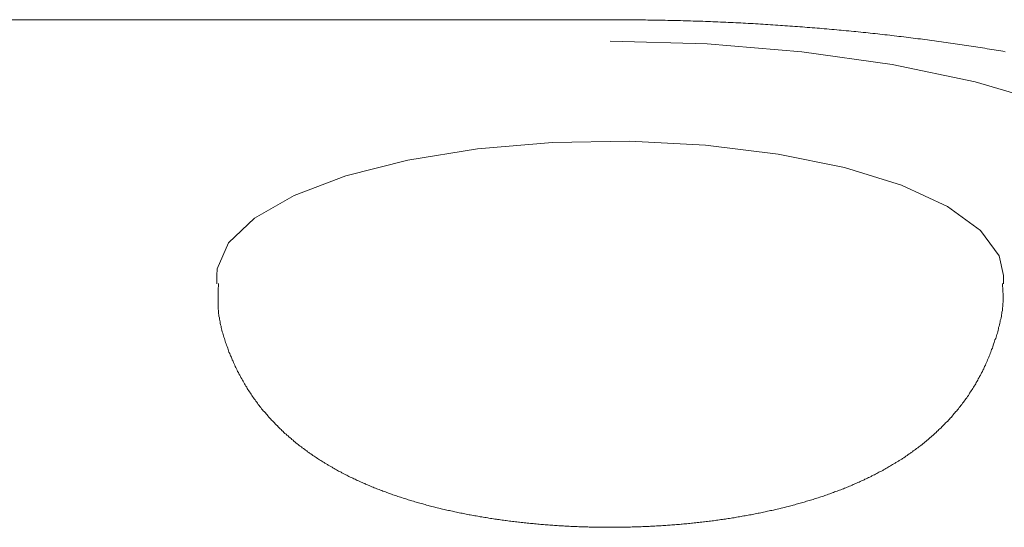
# Model space of a CAD drawing. Units: millimetres. Extents: x -5707 to 5708, y -4299 to 4087.
# Drawn here: x -2688 to -2664, y 398 to 410 of the extents above; entities that cross this region are included whole.
import ezdxf

# ---------------------------------------------------------------- set-up
doc = ezdxf.new("R2010")
doc.units = ezdxf.units.MM
doc.header["$LTSCALE"] = 7.5
doc.layers.add('Layer0014', color=7, linetype='Continuous')

# ---------------------------------------------------------------- blocks, each defined once
blk = doc.blocks.new('DC_GROUP_SP110(R)_SP100-ST_X00_13')
at = {"layer": 'Layer0014', "color": 7, "linetype": 'Continuous', "lineweight": 18}
for p, q in [((-2713.739, 409.976), (-2673.739, 409.976)), ((-2673.734, 409.977), (-2673.674, 409.976)), ((-2673.674, 409.976), (-2673.614, 409.976)), ((-2673.614, 409.976), (-2673.554, 409.975)), ((-2673.554, 409.975), (-2673.494, 409.975)), ((-2673.494, 409.975), (-2673.434, 409.975)), ((-2673.434, 409.975), (-2673.374, 409.974)), ((-2673.374, 409.974), (-2673.314, 409.974)), ((-2673.314, 409.974), (-2673.254, 409.973)), ((-2673.254, 409.973), (-2673.194, 409.973)), ((-2673.194, 409.973), (-2673.134, 409.972)), ((-2673.134, 409.972), (-2673.074, 409.972)), ((-2673.074, 409.972), (-2673.014, 409.971)), ((-2673.014, 409.971), (-2672.944, 409.97)), ((-2672.944, 409.97), (-2672.884, 409.97)), ((-2672.884, 409.97), (-2672.824, 409.969)), ((-2672.824, 409.969), (-2672.764, 409.968)), ((-2672.764, 409.968), (-2672.704, 409.967)), ((-2672.704, 409.967), (-2672.644, 409.966)), ((-2672.644, 409.966), (-2672.584, 409.965)), ((-2672.584, 409.965), (-2672.524, 409.964)), ((-2672.524, 409.964), (-2672.464, 409.963)), ((-2672.464, 409.963), (-2672.404, 409.962)), ((-2672.404, 409.962), (-2672.344, 409.961)), ((-2672.344, 409.961), (-2672.284, 409.96)), ((-2672.284, 409.96), (-2672.224, 409.958)), ((-2672.224, 409.958), (-2672.154, 409.957)), ((-2672.154, 409.957), (-2672.094, 409.956)), ((-2672.094, 409.956), (-2672.034, 409.954)), ((-2672.034, 409.954), (-2671.974, 409.952)), ((-2671.974, 409.952), (-2671.914, 409.951)), ((-2671.914, 409.951), (-2671.854, 409.949)), ((-2671.854, 409.949), (-2671.794, 409.947)), ((-2671.794, 409.947), (-2671.734, 409.945)), ((-2671.734, 409.945), (-2671.674, 409.943)), ((-2671.674, 409.943), (-2671.614, 409.941)), ((-2671.614, 409.941), (-2671.554, 409.939)), ((-2671.554, 409.939), (-2671.494, 409.937)), ((-2671.494, 409.937), (-2671.434, 409.935)), ((-2671.434, 409.935), (-2671.374, 409.932)), ((-2671.374, 409.932), (-2671.314, 409.93)), ((-2671.314, 409.93), (-2671.254, 409.928)), ((-2671.254, 409.928), (-2671.194, 409.925)), ((-2671.194, 409.925), (-2671.134, 409.923)), ((-2671.134, 409.923), (-2671.074, 409.92)), ((-2671.074, 409.92), (-2671.014, 409.917)), ((-2671.014, 409.917), (-2670.944, 409.915)), ((-2670.944, 409.915), (-2670.884, 409.912)), ((-2670.884, 409.912), (-2670.824, 409.909)), ((-2670.824, 409.909), (-2670.764, 409.906)), ((-2670.764, 409.906), (-2670.704, 409.903)), ((-2670.704, 409.903), (-2670.644, 409.9)), ((-2670.644, 409.9), (-2670.584, 409.897)), ((-2670.584, 409.897), (-2670.524, 409.894)), ((-2670.524, 409.894), (-2670.464, 409.891)), ((-2670.464, 409.891), (-2670.404, 409.887)), ((-2670.404, 409.887), (-2670.344, 409.884)), ((-2670.344, 409.884), (-2670.284, 409.881)), ((-2670.284, 409.881), (-2670.224, 409.877)), ((-2670.224, 409.877), (-2670.164, 409.874)), ((-2670.164, 409.874), (-2670.104, 409.87)), ((-2670.104, 409.87), (-2670.044, 409.867)), ((-2670.044, 409.867), (-2669.984, 409.863)), ((-2669.984, 409.863), (-2669.924, 409.859)), ((-2669.924, 409.859), (-2669.864, 409.855)), ((-2669.864, 409.855), (-2669.804, 409.852)), ((-2669.804, 409.852), (-2669.744, 409.848)), ((-2669.744, 409.848), (-2669.684, 409.844)), ((-2669.684, 409.844), (-2669.624, 409.84)), ((-2669.624, 409.84), (-2669.574, 409.836)), ((-2669.574, 409.836), (-2669.514, 409.831)), ((-2669.514, 409.831), (-2669.454, 409.827)), ((-2669.454, 409.827), (-2669.394, 409.823)), ((-2669.394, 409.823), (-2669.334, 409.819)), ((-2669.334, 409.819), (-2669.274, 409.814)), ((-2669.274, 409.814), (-2669.214, 409.81)), ((-2669.214, 409.81), (-2669.154, 409.806)), ((-2669.154, 409.806), (-2669.094, 409.801)), ((-2669.094, 409.801), (-2669.034, 409.797)), ((-2669.034, 409.797), (-2668.974, 409.792)), ((-2668.974, 409.792), (-2668.914, 409.787)), ((-2668.914, 409.787), (-2668.854, 409.782)), ((-2668.854, 409.782), (-2668.794, 409.778)), ((-2668.794, 409.778), (-2668.734, 409.773)), ((-2668.734, 409.773), (-2668.684, 409.768)), ((-2668.684, 409.768), (-2668.624, 409.763)), ((-2668.624, 409.763), (-2668.564, 409.758)), ((-2668.564, 409.758), (-2668.504, 409.753)), ((-2668.504, 409.753), (-2668.444, 409.748)), ((-2668.444, 409.748), (-2668.384, 409.743)), ((-2668.384, 409.743), (-2668.324, 409.737)), ((-2668.324, 409.737), (-2668.264, 409.732)), ((-2668.264, 409.732), (-2668.204, 409.727)), ((-2668.204, 409.727), (-2668.154, 409.721)), ((-2668.154, 409.721), (-2668.094, 409.716)), ((-2668.094, 409.716), (-2668.034, 409.71)), ((-2668.034, 409.71), (-2667.974, 409.705)), ((-2667.974, 409.705), (-2667.914, 409.699)), ((-2667.914, 409.699), (-2667.854, 409.693)), ((-2667.854, 409.693), (-2667.804, 409.688)), ((-2667.804, 409.688), (-2667.744, 409.682)), ((-2667.744, 409.682), (-2667.684, 409.676)), ((-2667.684, 409.676), (-2667.624, 409.67)), ((-2667.624, 409.67), (-2667.564, 409.664)), ((-2667.564, 409.664), (-2667.504, 409.658)), ((-2667.504, 409.658), (-2667.454, 409.652)), ((-2667.454, 409.652), (-2667.394, 409.646)), ((-2667.394, 409.646), (-2667.334, 409.64)), ((-2667.334, 409.64), (-2667.274, 409.633)), ((-2667.274, 409.633), (-2667.224, 409.627)), ((-2667.224, 409.627), (-2667.164, 409.621)), ((-2667.164, 409.621), (-2667.104, 409.614)), ((-2667.104, 409.614), (-2667.044, 409.608)), ((-2667.044, 409.608), (-2666.984, 409.601)), ((-2666.984, 409.601), (-2666.934, 409.595)), ((-2666.934, 409.595), (-2666.874, 409.588)), ((-2666.874, 409.588), (-2666.814, 409.581)), ((-2666.814, 409.581), (-2666.764, 409.574)), ((-2666.764, 409.574), (-2666.704, 409.568)), ((-2666.704, 409.568), (-2666.644, 409.561)), ((-2666.644, 409.561), (-2666.584, 409.554)), ((-2666.584, 409.554), (-2666.534, 409.547)), ((-2666.534, 409.547), (-2666.474, 409.54)), ((-2666.474, 409.54), (-2666.414, 409.533)), ((-2666.414, 409.533), (-2666.364, 409.525)), ((-2666.364, 409.525), (-2666.304, 409.518)), ((-2666.304, 409.518), (-2666.244, 409.511)), ((-2666.244, 409.511), (-2666.194, 409.504)), ((-2671.392, 409.391), (-2673.739, 409.454)), ((-2669.104, 409.203), (-2671.392, 409.391)), ((-2666.194, 409.504), (-2666.134, 409.496)), ((-2666.134, 409.496), (-2666.074, 409.489)), ((-2666.074, 409.489), (-2666.024, 409.481)), ((-2666.024, 409.481), (-2665.964, 409.474)), ((-2665.964, 409.474), (-2665.904, 409.466)), ((-2665.904, 409.466), (-2665.854, 409.459)), ((-2665.854, 409.459), (-2665.794, 409.451)), ((-2665.794, 409.451), (-2665.734, 409.443)), ((-2665.734, 409.443), (-2665.684, 409.435)), ((-2665.684, 409.435), (-2665.624, 409.427)), ((-2665.624, 409.427), (-2665.574, 409.419)), ((-2665.574, 409.419), (-2665.514, 409.411)), ((-2665.514, 409.411), (-2665.454, 409.403)), ((-2665.454, 409.403), (-2665.404, 409.395)), ((-2665.404, 409.395), (-2665.344, 409.387)), ((-2665.344, 409.387), (-2665.294, 409.379)), ((-2665.294, 409.379), (-2665.234, 409.371)), ((-2665.234, 409.371), (-2665.184, 409.362)), ((-2665.184, 409.362), (-2665.124, 409.354)), ((-2665.124, 409.354), (-2665.074, 409.346)), ((-2665.074, 409.346), (-2665.014, 409.337)), ((-2665.014, 409.337), (-2664.964, 409.329)), ((-2664.964, 409.329), (-2664.904, 409.32)), ((-2664.904, 409.32), (-2664.854, 409.311)), ((-2664.854, 409.311), (-2664.794, 409.303)), ((-2664.794, 409.303), (-2664.744, 409.294)), ((-2664.744, 409.294), (-2664.684, 409.285)), ((-2664.684, 409.285), (-2664.634, 409.276)), ((-2664.634, 409.276), (-2664.574, 409.268)), ((-2666.929, 408.895), (-2669.104, 409.203)), ((-2664.574, 409.268), (-2664.524, 409.259)), ((-2664.524, 409.259), (-2664.464, 409.25)), ((-2664.464, 409.25), (-2664.414, 409.241)), ((-2664.414, 409.241), (-2664.364, 409.232)), ((-2664.364, 409.232), (-2664.304, 409.222)), ((-2664.304, 409.222), (-2664.254, 409.213)), ((-2664.254, 409.213), (-2664.194, 409.204)), ((-2664.922, 408.475), (-2666.929, 408.895)), ((-2663.132, 407.952), (-2664.922, 408.475)), ((-2675.132, 407.008), (-2676.939, 406.853)), ((-2673.272, 407.039), (-2675.132, 407.008)), ((-2671.43, 406.946), (-2673.272, 407.039)), ((-2669.676, 406.731), (-2671.43, 406.946)), ((-2676.939, 406.853), (-2678.622, 406.581)), ((-2668.079, 406.404), (-2669.676, 406.731)), ((-2678.622, 406.581), (-2680.118, 406.202)), ((-2680.118, 406.202), (-2681.369, 405.73)), ((-2666.699, 405.976), (-2668.079, 406.404)), ((-2665.59, 405.464), (-2666.699, 405.976)), ((-2681.369, 405.73), (-2682.326, 405.184)), ((-2664.794, 404.888), (-2665.59, 405.464)), ((-2682.326, 405.184), (-2682.954, 404.584)), ((-2664.342, 404.271), (-2664.794, 404.888)), ((-2682.954, 404.584), (-2683.227, 403.954)), ((-2664.239, 403.794), (-2664.342, 404.271)), ((-2683.227, 403.954), (-2683.239, 403.794)), ((-2683.239, 403.794), (-2683.239, 403.595)), ((-2683.194, 403.604), (-2683.194, 403.569)), ((-2683.194, 403.569), (-2683.194, 403.535)), ((-2664.264, 403.568), (-2664.264, 403.602)), ((-2664.264, 403.533), (-2664.264, 403.568)), ((-2664.239, 403.595), (-2664.239, 403.794)), ((-2683.194, 403.535), (-2683.204, 403.5)), ((-2683.204, 403.5), (-2683.204, 403.465)), ((-2683.204, 403.465), (-2683.204, 403.431)), ((-2683.204, 403.431), (-2683.204, 403.396)), ((-2683.204, 403.396), (-2683.204, 403.362)), ((-2683.204, 403.362), (-2683.204, 403.327)), ((-2664.254, 403.499), (-2664.264, 403.533)), ((-2664.254, 403.464), (-2664.254, 403.499)), ((-2664.254, 403.43), (-2664.254, 403.464)), ((-2664.254, 403.395), (-2664.254, 403.43)), ((-2664.244, 403.361), (-2664.254, 403.395)), ((-2664.244, 403.327), (-2664.244, 403.361)), ((-2683.204, 403.327), (-2683.204, 403.292)), ((-2683.204, 403.292), (-2683.204, 403.258)), ((-2683.204, 403.258), (-2683.204, 403.223)), ((-2683.204, 403.223), (-2683.204, 403.189)), ((-2683.204, 403.189), (-2683.204, 403.154)), ((-2683.204, 403.154), (-2683.204, 403.12)), ((-2683.204, 403.12), (-2683.204, 403.085)), ((-2664.254, 403.12), (-2664.244, 403.154)), ((-2664.254, 403.086), (-2664.254, 403.12)), ((-2664.244, 403.292), (-2664.244, 403.327)), ((-2664.244, 403.258), (-2664.244, 403.292)), ((-2664.244, 403.223), (-2664.244, 403.258)), ((-2664.244, 403.189), (-2664.244, 403.223)), ((-2664.244, 403.154), (-2664.244, 403.189)), ((-2683.204, 403.085), (-2683.204, 403.051)), ((-2683.204, 403.051), (-2683.204, 403.017)), ((-2683.204, 403.017), (-2683.204, 402.982)), ((-2683.204, 402.982), (-2683.194, 402.948)), ((-2683.194, 402.948), (-2683.194, 402.914)), ((-2683.194, 402.914), (-2683.194, 402.88)), ((-2683.194, 402.88), (-2683.184, 402.846)), ((-2664.284, 402.846), (-2664.274, 402.88)), ((-2664.274, 402.914), (-2664.264, 402.949)), ((-2664.274, 402.88), (-2664.274, 402.914)), ((-2664.264, 403.017), (-2664.254, 403.051)), ((-2664.264, 402.983), (-2664.264, 403.017)), ((-2664.264, 402.949), (-2664.264, 402.983)), ((-2664.254, 403.051), (-2664.254, 403.086)), ((-2683.184, 402.846), (-2683.184, 402.811)), ((-2683.184, 402.811), (-2683.174, 402.777)), ((-2683.174, 402.777), (-2683.174, 402.743)), ((-2683.174, 402.743), (-2683.164, 402.709)), ((-2683.164, 402.709), (-2683.154, 402.676)), ((-2683.154, 402.676), (-2683.154, 402.642)), ((-2683.154, 402.642), (-2683.144, 402.608)), ((-2664.334, 402.608), (-2664.324, 402.642)), ((-2664.324, 402.642), (-2664.314, 402.676)), ((-2664.314, 402.71), (-2664.304, 402.744)), ((-2664.314, 402.676), (-2664.314, 402.71)), ((-2664.304, 402.744), (-2664.294, 402.778)), ((-2664.294, 402.778), (-2664.284, 402.812)), ((-2664.284, 402.812), (-2664.284, 402.846)), ((-2683.144, 402.608), (-2683.134, 402.574)), ((-2683.134, 402.574), (-2683.134, 402.541)), ((-2683.134, 402.541), (-2683.124, 402.507)), ((-2683.124, 402.507), (-2683.114, 402.474)), ((-2683.114, 402.474), (-2683.104, 402.44)), ((-2683.104, 402.44), (-2683.094, 402.407)), ((-2683.094, 402.407), (-2683.084, 402.373)), ((-2664.394, 402.373), (-2664.384, 402.407)), ((-2664.384, 402.407), (-2664.374, 402.44)), ((-2664.374, 402.44), (-2664.364, 402.474)), ((-2664.364, 402.474), (-2664.354, 402.507)), ((-2664.354, 402.541), (-2664.344, 402.574)), ((-2664.354, 402.507), (-2664.354, 402.541)), ((-2664.344, 402.574), (-2664.334, 402.608)), ((-2683.084, 402.373), (-2683.074, 402.34)), ((-2683.074, 402.34), (-2683.064, 402.307)), ((-2683.064, 402.307), (-2683.054, 402.274)), ((-2683.054, 402.274), (-2683.044, 402.241)), ((-2683.044, 402.241), (-2683.034, 402.208)), ((-2683.034, 402.208), (-2683.024, 402.175)), ((-2683.024, 402.175), (-2683.014, 402.143)), ((-2683.014, 402.143), (-2683.004, 402.11)), ((-2664.484, 402.11), (-2664.474, 402.142)), ((-2664.474, 402.142), (-2664.464, 402.175)), ((-2664.464, 402.175), (-2664.454, 402.208)), ((-2664.454, 402.208), (-2664.444, 402.241)), ((-2664.444, 402.241), (-2664.424, 402.274)), ((-2664.424, 402.274), (-2664.414, 402.307)), ((-2664.414, 402.307), (-2664.404, 402.34)), ((-2664.404, 402.34), (-2664.394, 402.373)), ((-2683.004, 402.11), (-2682.984, 402.078)), ((-2682.984, 402.078), (-2682.974, 402.045)), ((-2682.974, 402.045), (-2682.964, 402.013)), ((-2682.964, 402.013), (-2682.954, 401.981)), ((-2682.954, 401.981), (-2682.944, 401.948)), ((-2682.944, 401.948), (-2682.924, 401.916)), ((-2682.924, 401.916), (-2682.914, 401.884)), ((-2664.564, 401.884), (-2664.554, 401.916)), ((-2664.554, 401.916), (-2664.544, 401.948)), ((-2664.544, 401.948), (-2664.534, 401.98)), ((-2664.534, 401.98), (-2664.524, 402.012)), ((-2664.524, 402.012), (-2664.504, 402.045)), ((-2664.504, 402.045), (-2664.494, 402.077)), ((-2664.494, 402.077), (-2664.484, 402.11)), ((-2682.914, 401.884), (-2682.904, 401.853)), ((-2682.904, 401.853), (-2682.884, 401.821)), ((-2682.884, 401.821), (-2682.874, 401.789)), ((-2682.874, 401.789), (-2682.864, 401.758)), ((-2682.864, 401.758), (-2682.844, 401.727)), ((-2682.844, 401.727), (-2682.834, 401.695)), ((-2682.834, 401.695), (-2682.814, 401.664)), ((-2682.814, 401.664), (-2682.804, 401.633)), ((-2664.674, 401.633), (-2664.664, 401.664)), ((-2664.664, 401.664), (-2664.644, 401.695)), ((-2664.644, 401.695), (-2664.634, 401.726)), ((-2664.634, 401.726), (-2664.624, 401.757)), ((-2664.624, 401.757), (-2664.604, 401.789)), ((-2664.604, 401.789), (-2664.594, 401.821)), ((-2664.594, 401.821), (-2664.584, 401.852)), ((-2664.584, 401.852), (-2664.564, 401.884)), ((-2682.804, 401.633), (-2682.794, 401.602)), ((-2682.794, 401.602), (-2682.774, 401.571)), ((-2682.774, 401.571), (-2682.764, 401.541)), ((-2682.764, 401.541), (-2682.744, 401.51)), ((-2682.744, 401.51), (-2682.734, 401.48)), ((-2682.734, 401.48), (-2682.714, 401.45)), ((-2682.714, 401.45), (-2682.704, 401.419)), ((-2664.774, 401.419), (-2664.764, 401.449)), ((-2664.764, 401.449), (-2664.744, 401.479)), ((-2664.744, 401.479), (-2664.734, 401.51)), ((-2664.734, 401.51), (-2664.714, 401.54)), ((-2664.714, 401.54), (-2664.704, 401.571)), ((-2664.704, 401.571), (-2664.694, 401.602)), ((-2664.694, 401.602), (-2664.674, 401.633)), ((-2682.704, 401.419), (-2682.684, 401.389)), ((-2682.684, 401.389), (-2682.664, 401.359)), ((-2682.664, 401.359), (-2682.654, 401.33)), ((-2682.654, 401.33), (-2682.634, 401.3)), ((-2682.634, 401.3), (-2682.614, 401.27)), ((-2682.614, 401.27), (-2682.604, 401.241)), ((-2682.604, 401.241), (-2682.584, 401.212)), ((-2682.584, 401.212), (-2682.564, 401.183)), ((-2664.904, 401.182), (-2664.894, 401.211)), ((-2664.894, 401.211), (-2664.874, 401.241)), ((-2664.874, 401.241), (-2664.854, 401.27)), ((-2664.854, 401.27), (-2664.844, 401.3)), ((-2664.844, 401.3), (-2664.824, 401.329)), ((-2664.824, 401.329), (-2664.814, 401.359)), ((-2664.814, 401.359), (-2664.794, 401.389)), ((-2664.794, 401.389), (-2664.774, 401.419)), ((-2682.564, 401.183), (-2682.554, 401.154)), ((-2682.554, 401.154), (-2682.534, 401.125)), ((-2682.534, 401.125), (-2682.514, 401.096)), ((-2682.514, 401.096), (-2682.504, 401.068)), ((-2682.504, 401.068), (-2682.484, 401.039)), ((-2682.484, 401.039), (-2682.464, 401.011)), ((-2682.464, 401.011), (-2682.444, 400.983)), ((-2682.444, 400.983), (-2682.424, 400.955)), ((-2682.424, 400.955), (-2682.404, 400.927)), ((-2665.064, 400.927), (-2665.054, 400.955)), ((-2665.054, 400.955), (-2665.034, 400.983)), ((-2665.034, 400.983), (-2665.014, 401.011)), ((-2665.014, 401.011), (-2664.994, 401.039)), ((-2664.994, 401.039), (-2664.974, 401.067)), ((-2664.974, 401.067), (-2664.964, 401.096)), ((-2664.964, 401.096), (-2664.944, 401.125)), ((-2664.944, 401.125), (-2664.924, 401.153)), ((-2664.924, 401.153), (-2664.904, 401.182)), ((-2682.404, 400.927), (-2682.394, 400.9)), ((-2682.394, 400.9), (-2682.374, 400.872)), ((-2682.374, 400.872), (-2682.354, 400.845)), ((-2682.354, 400.845), (-2682.334, 400.817)), ((-2682.334, 400.817), (-2682.314, 400.79)), ((-2682.314, 400.79), (-2682.294, 400.763)), ((-2682.294, 400.763), (-2682.274, 400.737)), ((-2682.274, 400.737), (-2682.254, 400.71)), ((-2665.224, 400.71), (-2665.204, 400.736)), ((-2665.204, 400.736), (-2665.184, 400.763)), ((-2665.184, 400.763), (-2665.164, 400.79)), ((-2665.164, 400.79), (-2665.144, 400.817)), ((-2665.144, 400.817), (-2665.124, 400.844)), ((-2665.124, 400.844), (-2665.104, 400.872)), ((-2665.104, 400.872), (-2665.084, 400.899)), ((-2665.084, 400.899), (-2665.064, 400.927)), ((-2682.254, 400.71), (-2682.234, 400.684)), ((-2682.234, 400.684), (-2682.214, 400.657)), ((-2682.214, 400.657), (-2682.194, 400.631)), ((-2682.194, 400.631), (-2682.174, 400.605)), ((-2682.174, 400.605), (-2682.154, 400.579)), ((-2682.154, 400.579), (-2682.134, 400.554)), ((-2682.134, 400.554), (-2682.114, 400.528)), ((-2682.114, 400.528), (-2682.084, 400.503)), ((-2682.084, 400.503), (-2682.064, 400.478)), ((-2682.064, 400.478), (-2682.044, 400.453)), ((-2665.434, 400.452), (-2665.414, 400.477)), ((-2665.414, 400.477), (-2665.394, 400.502)), ((-2665.394, 400.502), (-2665.364, 400.528)), ((-2665.364, 400.528), (-2665.344, 400.553)), ((-2665.344, 400.553), (-2665.324, 400.579)), ((-2665.324, 400.579), (-2665.304, 400.605)), ((-2665.304, 400.605), (-2665.284, 400.631)), ((-2665.284, 400.631), (-2665.264, 400.657)), ((-2665.264, 400.657), (-2665.244, 400.683)), ((-2665.244, 400.683), (-2665.224, 400.71)), ((-2682.044, 400.453), (-2682.024, 400.428)), ((-2682.024, 400.428), (-2682.004, 400.403)), ((-2682.004, 400.403), (-2681.984, 400.378)), ((-2681.984, 400.378), (-2681.954, 400.354)), ((-2681.954, 400.354), (-2681.934, 400.33)), ((-2681.934, 400.33), (-2681.914, 400.305)), ((-2681.914, 400.305), (-2681.894, 400.282)), ((-2681.894, 400.282), (-2681.864, 400.258)), ((-2681.864, 400.258), (-2681.844, 400.234)), ((-2665.634, 400.234), (-2665.614, 400.257)), ((-2665.614, 400.257), (-2665.584, 400.281)), ((-2665.584, 400.281), (-2665.564, 400.305)), ((-2665.564, 400.305), (-2665.544, 400.329)), ((-2665.544, 400.329), (-2665.524, 400.353)), ((-2665.524, 400.353), (-2665.494, 400.378)), ((-2665.494, 400.378), (-2665.474, 400.402)), ((-2665.474, 400.402), (-2665.454, 400.427)), ((-2665.454, 400.427), (-2665.434, 400.452)), ((-2681.844, 400.234), (-2681.824, 400.211)), ((-2681.824, 400.211), (-2681.804, 400.187)), ((-2681.804, 400.187), (-2681.774, 400.164)), ((-2681.774, 400.164), (-2681.754, 400.141)), ((-2681.754, 400.141), (-2681.734, 400.118)), ((-2681.734, 400.118), (-2681.704, 400.096)), ((-2681.704, 400.096), (-2681.684, 400.073)), ((-2681.684, 400.073), (-2681.664, 400.051)), ((-2681.664, 400.051), (-2681.634, 400.028)), ((-2681.634, 400.028), (-2681.614, 400.006)), ((-2681.614, 400.006), (-2681.594, 399.984)), ((-2665.894, 399.984), (-2665.864, 400.006)), ((-2665.864, 400.006), (-2665.844, 400.028)), ((-2665.844, 400.028), (-2665.814, 400.05)), ((-2665.814, 400.05), (-2665.794, 400.073)), ((-2665.794, 400.073), (-2665.774, 400.095)), ((-2665.774, 400.095), (-2665.744, 400.118)), ((-2665.744, 400.118), (-2665.724, 400.141)), ((-2665.724, 400.141), (-2665.704, 400.164)), ((-2665.704, 400.164), (-2665.674, 400.187)), ((-2665.674, 400.187), (-2665.654, 400.21)), ((-2665.654, 400.21), (-2665.634, 400.234)), ((-2681.594, 399.984), (-2681.564, 399.963)), ((-2681.564, 399.963), (-2681.544, 399.941)), ((-2681.544, 399.941), (-2681.514, 399.92)), ((-2681.514, 399.92), (-2681.494, 399.898)), ((-2681.494, 399.898), (-2681.464, 399.877)), ((-2681.464, 399.877), (-2681.444, 399.856)), ((-2681.444, 399.856), (-2681.424, 399.835)), ((-2681.424, 399.835), (-2681.394, 399.815)), ((-2681.394, 399.815), (-2681.374, 399.794)), ((-2681.374, 399.794), (-2681.344, 399.774)), ((-2681.344, 399.774), (-2681.324, 399.754)), ((-2666.154, 399.753), (-2666.134, 399.773)), ((-2666.134, 399.773), (-2666.104, 399.794)), ((-2666.104, 399.794), (-2666.084, 399.814)), ((-2666.084, 399.814), (-2666.054, 399.835)), ((-2666.054, 399.835), (-2666.034, 399.856)), ((-2666.034, 399.856), (-2666.014, 399.877)), ((-2666.014, 399.877), (-2665.984, 399.898)), ((-2665.984, 399.898), (-2665.964, 399.919)), ((-2665.964, 399.919), (-2665.934, 399.941)), ((-2665.934, 399.941), (-2665.914, 399.962)), ((-2665.914, 399.962), (-2665.894, 399.984)), ((-2681.324, 399.754), (-2681.294, 399.734)), ((-2681.294, 399.734), (-2681.274, 399.714)), ((-2681.274, 399.714), (-2681.244, 399.694)), ((-2681.244, 399.694), (-2681.224, 399.674)), ((-2681.224, 399.674), (-2681.194, 399.655)), ((-2681.194, 399.655), (-2681.174, 399.635)), ((-2681.174, 399.635), (-2681.144, 399.616)), ((-2681.144, 399.616), (-2681.114, 399.597)), ((-2681.114, 399.597), (-2681.094, 399.578)), ((-2681.094, 399.578), (-2681.064, 399.559)), ((-2681.064, 399.559), (-2681.044, 399.541)), ((-2681.044, 399.541), (-2681.014, 399.522)), ((-2666.464, 399.522), (-2666.434, 399.54)), ((-2666.434, 399.54), (-2666.414, 399.559)), ((-2666.414, 399.559), (-2666.384, 399.578)), ((-2666.384, 399.578), (-2666.364, 399.597)), ((-2666.364, 399.597), (-2666.334, 399.616)), ((-2666.334, 399.616), (-2666.304, 399.635)), ((-2666.304, 399.635), (-2666.284, 399.654)), ((-2666.284, 399.654), (-2666.254, 399.674)), ((-2666.254, 399.674), (-2666.234, 399.693)), ((-2666.234, 399.693), (-2666.204, 399.713)), ((-2666.204, 399.713), (-2666.184, 399.733)), ((-2666.184, 399.733), (-2666.154, 399.753)), ((-2681.014, 399.522), (-2680.994, 399.504)), ((-2680.994, 399.504), (-2680.964, 399.486)), ((-2680.964, 399.486), (-2680.934, 399.468)), ((-2680.934, 399.468), (-2680.914, 399.45)), ((-2680.914, 399.45), (-2680.884, 399.432)), ((-2680.884, 399.432), (-2680.864, 399.414)), ((-2680.864, 399.414), (-2680.834, 399.397)), ((-2680.834, 399.397), (-2680.804, 399.379)), ((-2680.804, 399.379), (-2680.784, 399.362)), ((-2680.784, 399.362), (-2680.754, 399.345)), ((-2680.754, 399.345), (-2680.724, 399.328)), ((-2680.724, 399.328), (-2680.704, 399.311)), ((-2680.704, 399.311), (-2680.674, 399.294)), ((-2680.674, 399.294), (-2680.644, 399.278)), ((-2666.834, 399.277), (-2666.804, 399.294)), ((-2666.804, 399.294), (-2666.774, 399.311)), ((-2666.774, 399.311), (-2666.754, 399.327)), ((-2666.754, 399.327), (-2666.724, 399.344)), ((-2666.724, 399.344), (-2666.694, 399.362)), ((-2666.694, 399.362), (-2666.674, 399.379)), ((-2666.674, 399.379), (-2666.644, 399.396)), ((-2666.644, 399.396), (-2666.614, 399.414)), ((-2666.614, 399.414), (-2666.594, 399.431)), ((-2666.594, 399.431), (-2666.564, 399.449)), ((-2666.564, 399.449), (-2666.544, 399.467)), ((-2666.544, 399.467), (-2666.514, 399.485)), ((-2666.514, 399.485), (-2666.484, 399.503)), ((-2666.484, 399.503), (-2666.464, 399.522)), ((-2680.644, 399.278), (-2680.624, 399.261)), ((-2680.624, 399.261), (-2680.594, 399.245)), ((-2680.594, 399.245), (-2680.564, 399.229)), ((-2680.564, 399.229), (-2680.544, 399.213)), ((-2680.544, 399.213), (-2680.514, 399.197)), ((-2680.514, 399.197), (-2680.484, 399.181)), ((-2680.484, 399.181), (-2680.454, 399.165)), ((-2680.454, 399.165), (-2680.434, 399.149)), ((-2680.434, 399.149), (-2680.404, 399.134)), ((-2680.404, 399.134), (-2680.374, 399.118)), ((-2680.374, 399.118), (-2680.344, 399.103)), ((-2680.344, 399.103), (-2680.324, 399.088)), ((-2680.324, 399.088), (-2680.294, 399.073)), ((-2680.294, 399.073), (-2680.264, 399.058)), ((-2680.264, 399.058), (-2680.234, 399.043)), ((-2667.244, 399.043), (-2667.214, 399.058)), ((-2667.214, 399.058), (-2667.184, 399.073)), ((-2667.184, 399.073), (-2667.154, 399.088)), ((-2667.154, 399.088), (-2667.134, 399.103)), ((-2667.134, 399.103), (-2667.104, 399.118)), ((-2667.104, 399.118), (-2667.074, 399.133)), ((-2667.074, 399.133), (-2667.044, 399.149)), ((-2667.044, 399.149), (-2667.024, 399.164)), ((-2667.024, 399.164), (-2666.994, 399.18)), ((-2666.994, 399.18), (-2666.964, 399.196)), ((-2666.964, 399.196), (-2666.944, 399.212)), ((-2666.944, 399.212), (-2666.914, 399.228)), ((-2666.914, 399.228), (-2666.884, 399.244)), ((-2666.884, 399.244), (-2666.854, 399.261)), ((-2666.854, 399.261), (-2666.834, 399.277)), ((-2680.234, 399.043), (-2680.214, 399.029)), ((-2680.214, 399.029), (-2680.184, 399.014)), ((-2680.184, 399.014), (-2680.154, 399)), ((-2680.154, 399), (-2680.124, 398.985)), ((-2680.124, 398.985), (-2680.094, 398.971)), ((-2680.094, 398.971), (-2680.074, 398.957)), ((-2680.074, 398.957), (-2680.044, 398.943)), ((-2680.044, 398.943), (-2680.014, 398.929)), ((-2680.014, 398.929), (-2679.984, 398.915)), ((-2679.984, 398.915), (-2679.954, 398.901)), ((-2679.954, 398.901), (-2679.924, 398.888)), ((-2679.924, 398.888), (-2679.894, 398.874)), ((-2679.894, 398.874), (-2679.874, 398.861)), ((-2679.874, 398.861), (-2679.844, 398.847)), ((-2679.844, 398.847), (-2679.814, 398.834)), ((-2679.814, 398.834), (-2679.784, 398.821)), ((-2679.784, 398.821), (-2679.754, 398.808)), ((-2667.724, 398.807), (-2667.694, 398.82)), ((-2667.694, 398.82), (-2667.664, 398.834)), ((-2667.664, 398.834), (-2667.634, 398.847)), ((-2667.634, 398.847), (-2667.604, 398.86)), ((-2667.604, 398.86), (-2667.584, 398.874)), ((-2667.584, 398.874), (-2667.554, 398.887)), ((-2667.554, 398.887), (-2667.524, 398.901)), ((-2667.524, 398.901), (-2667.494, 398.914)), ((-2667.494, 398.914), (-2667.464, 398.928)), ((-2667.464, 398.928), (-2667.434, 398.942)), ((-2667.434, 398.942), (-2667.414, 398.956)), ((-2667.414, 398.956), (-2667.384, 398.97)), ((-2667.384, 398.97), (-2667.354, 398.985)), ((-2667.354, 398.985), (-2667.324, 398.999)), ((-2667.324, 398.999), (-2667.294, 399.014)), ((-2667.294, 399.014), (-2667.274, 399.028)), ((-2667.274, 399.028), (-2667.244, 399.043)), ((-2679.754, 398.808), (-2679.724, 398.795)), ((-2679.724, 398.795), (-2679.694, 398.782)), ((-2679.694, 398.782), (-2679.664, 398.769)), ((-2679.664, 398.769), (-2679.644, 398.757)), ((-2679.644, 398.757), (-2679.614, 398.744)), ((-2679.614, 398.744), (-2679.584, 398.732)), ((-2679.584, 398.732), (-2679.554, 398.72)), ((-2679.554, 398.72), (-2679.524, 398.707)), ((-2679.524, 398.707), (-2679.494, 398.695)), ((-2679.494, 398.695), (-2679.464, 398.683)), ((-2679.464, 398.683), (-2679.434, 398.671)), ((-2679.434, 398.671), (-2679.404, 398.659)), ((-2679.404, 398.659), (-2679.374, 398.647)), ((-2679.374, 398.647), (-2679.344, 398.636)), ((-2679.344, 398.636), (-2679.314, 398.624)), ((-2679.314, 398.624), (-2679.284, 398.613)), ((-2679.284, 398.613), (-2679.254, 398.601)), ((-2679.254, 398.601), (-2679.224, 398.59)), ((-2679.224, 398.59), (-2679.194, 398.579)), ((-2679.194, 398.579), (-2679.164, 398.567)), ((-2668.314, 398.567), (-2668.284, 398.578)), ((-2668.284, 398.578), (-2668.254, 398.589)), ((-2668.254, 398.589), (-2668.224, 398.6)), ((-2668.224, 398.6), (-2668.194, 398.612)), ((-2668.194, 398.612), (-2668.164, 398.623)), ((-2668.164, 398.623), (-2668.134, 398.635)), ((-2668.134, 398.635), (-2668.104, 398.647)), ((-2668.104, 398.647), (-2668.074, 398.659)), ((-2668.074, 398.659), (-2668.044, 398.67)), ((-2668.044, 398.67), (-2668.014, 398.682)), ((-2668.014, 398.682), (-2667.984, 398.695)), ((-2667.984, 398.695), (-2667.954, 398.707)), ((-2667.954, 398.707), (-2667.924, 398.719)), ((-2667.924, 398.719), (-2667.894, 398.731)), ((-2667.894, 398.731), (-2667.864, 398.744)), ((-2667.864, 398.744), (-2667.844, 398.756)), ((-2667.844, 398.756), (-2667.814, 398.769)), ((-2667.814, 398.769), (-2667.784, 398.782)), ((-2667.784, 398.782), (-2667.754, 398.795)), ((-2667.754, 398.795), (-2667.724, 398.807)), ((-2679.164, 398.567), (-2679.134, 398.556)), ((-2679.134, 398.556), (-2679.104, 398.545)), ((-2679.104, 398.545), (-2679.074, 398.534)), ((-2679.074, 398.534), (-2679.044, 398.523)), ((-2679.044, 398.523), (-2679.014, 398.513)), ((-2679.014, 398.513), (-2678.984, 398.502)), ((-2678.984, 398.502), (-2678.954, 398.491)), ((-2678.954, 398.491), (-2678.924, 398.481)), ((-2678.924, 398.481), (-2678.894, 398.471)), ((-2678.894, 398.471), (-2678.864, 398.46)), ((-2678.864, 398.46), (-2678.834, 398.45)), ((-2678.834, 398.45), (-2678.804, 398.44)), ((-2678.804, 398.44), (-2678.774, 398.43)), ((-2678.774, 398.43), (-2678.734, 398.42)), ((-2678.734, 398.42), (-2678.704, 398.41)), ((-2678.704, 398.41), (-2678.674, 398.4)), ((-2678.674, 398.4), (-2678.644, 398.39)), ((-2678.644, 398.39), (-2678.614, 398.38)), ((-2678.614, 398.38), (-2678.584, 398.371)), ((-2678.584, 398.371), (-2678.554, 398.361)), ((-2678.554, 398.361), (-2678.524, 398.352)), ((-2678.524, 398.352), (-2678.484, 398.342)), ((-2678.484, 398.342), (-2678.454, 398.333)), ((-2669.024, 398.332), (-2668.994, 398.342)), ((-2668.994, 398.342), (-2668.964, 398.351)), ((-2668.964, 398.351), (-2668.924, 398.361)), ((-2668.924, 398.361), (-2668.894, 398.37)), ((-2668.894, 398.37), (-2668.864, 398.38)), ((-2668.864, 398.38), (-2668.834, 398.389)), ((-2668.834, 398.389), (-2668.804, 398.399)), ((-2668.804, 398.399), (-2668.774, 398.409)), ((-2668.774, 398.409), (-2668.744, 398.419)), ((-2668.744, 398.419), (-2668.714, 398.429)), ((-2668.714, 398.429), (-2668.674, 398.439)), ((-2668.674, 398.439), (-2668.644, 398.449)), ((-2668.644, 398.449), (-2668.614, 398.46)), ((-2668.614, 398.46), (-2668.584, 398.47)), ((-2668.584, 398.47), (-2668.554, 398.48)), ((-2668.554, 398.48), (-2668.524, 398.491)), ((-2668.524, 398.491), (-2668.494, 398.501)), ((-2668.494, 398.501), (-2668.464, 398.512)), ((-2668.464, 398.512), (-2668.434, 398.523)), ((-2668.434, 398.523), (-2668.404, 398.534)), ((-2668.404, 398.534), (-2668.374, 398.545)), ((-2668.374, 398.545), (-2668.344, 398.556)), ((-2668.344, 398.556), (-2668.314, 398.567)), ((-2678.454, 398.333), (-2678.424, 398.324)), ((-2678.424, 398.324), (-2678.394, 398.314)), ((-2678.394, 398.314), (-2678.364, 398.305)), ((-2678.364, 398.305), (-2678.334, 398.296)), ((-2678.334, 398.296), (-2678.294, 398.287)), ((-2678.294, 398.287), (-2678.264, 398.278)), ((-2678.264, 398.278), (-2678.234, 398.27)), ((-2678.234, 398.27), (-2678.204, 398.261)), ((-2678.204, 398.261), (-2678.174, 398.252)), ((-2678.174, 398.252), (-2678.134, 398.244)), ((-2678.134, 398.244), (-2678.104, 398.235)), ((-2678.104, 398.235), (-2678.074, 398.227)), ((-2678.074, 398.227), (-2678.044, 398.218)), ((-2678.044, 398.218), (-2678.004, 398.21)), ((-2678.004, 398.21), (-2677.974, 398.202)), ((-2677.974, 398.202), (-2677.944, 398.193)), ((-2677.944, 398.193), (-2677.914, 398.185)), ((-2677.914, 398.185), (-2677.874, 398.177)), ((-2677.874, 398.177), (-2677.844, 398.169)), ((-2677.844, 398.169), (-2677.814, 398.162)), ((-2677.814, 398.162), (-2677.784, 398.154)), ((-2677.784, 398.154), (-2677.744, 398.146)), ((-2677.744, 398.146), (-2677.714, 398.138)), ((-2677.714, 398.138), (-2677.684, 398.131)), ((-2677.684, 398.131), (-2677.644, 398.123)), ((-2677.644, 398.123), (-2677.614, 398.116)), ((-2677.614, 398.116), (-2677.584, 398.108)), ((-2677.584, 398.108), (-2677.544, 398.101)), ((-2677.544, 398.101), (-2677.514, 398.094)), ((-2669.964, 398.094), (-2669.934, 398.101)), ((-2669.934, 398.101), (-2669.894, 398.108)), ((-2669.894, 398.108), (-2669.864, 398.116)), ((-2669.864, 398.116), (-2669.834, 398.123)), ((-2669.834, 398.123), (-2669.794, 398.13)), ((-2669.794, 398.13), (-2669.764, 398.138)), ((-2669.764, 398.138), (-2669.734, 398.146)), ((-2669.734, 398.146), (-2669.704, 398.153)), ((-2669.704, 398.153), (-2669.664, 398.161)), ((-2669.664, 398.161), (-2669.634, 398.169)), ((-2669.634, 398.169), (-2669.604, 398.177)), ((-2669.604, 398.177), (-2669.564, 398.185)), ((-2669.564, 398.185), (-2669.534, 398.193)), ((-2669.534, 398.193), (-2669.504, 398.201)), ((-2669.504, 398.201), (-2669.474, 398.21)), ((-2669.474, 398.21), (-2669.434, 398.218)), ((-2669.434, 398.218), (-2669.404, 398.226)), ((-2669.404, 398.226), (-2669.374, 398.235)), ((-2669.374, 398.235), (-2669.344, 398.243)), ((-2669.344, 398.243), (-2669.314, 398.252)), ((-2669.314, 398.252), (-2669.274, 398.26)), ((-2669.274, 398.26), (-2669.244, 398.269)), ((-2669.244, 398.269), (-2669.214, 398.278)), ((-2669.214, 398.278), (-2669.184, 398.287)), ((-2669.184, 398.287), (-2669.144, 398.296)), ((-2669.144, 398.296), (-2669.114, 398.305)), ((-2669.114, 398.305), (-2669.084, 398.314)), ((-2669.084, 398.314), (-2669.054, 398.323)), ((-2669.054, 398.323), (-2669.024, 398.332)), ((-2677.514, 398.094), (-2677.484, 398.087)), ((-2677.484, 398.087), (-2677.444, 398.08)), ((-2677.444, 398.08), (-2677.414, 398.073)), ((-2677.414, 398.073), (-2677.384, 398.066)), ((-2677.384, 398.066), (-2677.344, 398.059)), ((-2677.344, 398.059), (-2677.314, 398.052)), ((-2677.314, 398.052), (-2677.284, 398.045)), ((-2677.284, 398.045), (-2677.244, 398.039)), ((-2677.244, 398.039), (-2677.214, 398.032)), ((-2677.214, 398.032), (-2677.174, 398.025)), ((-2677.174, 398.025), (-2677.144, 398.019)), ((-2677.144, 398.019), (-2677.114, 398.013)), ((-2677.114, 398.013), (-2677.074, 398.006)), ((-2677.074, 398.006), (-2677.044, 398)), ((-2677.044, 398), (-2677.004, 397.994)), ((-2677.004, 397.994), (-2676.974, 397.988)), ((-2676.974, 397.988), (-2676.934, 397.982)), ((-2676.934, 397.982), (-2676.904, 397.976)), ((-2676.904, 397.976), (-2676.874, 397.97)), ((-2676.874, 397.97), (-2676.834, 397.964)), ((-2676.834, 397.964), (-2676.804, 397.958)), ((-2676.804, 397.958), (-2676.764, 397.952)), ((-2676.764, 397.952), (-2676.734, 397.947)), ((-2676.734, 397.947), (-2676.694, 397.941)), ((-2676.694, 397.941), (-2676.664, 397.935)), ((-2676.664, 397.935), (-2676.624, 397.93)), ((-2676.624, 397.93), (-2676.594, 397.925)), ((-2676.594, 397.925), (-2676.554, 397.919)), ((-2676.554, 397.919), (-2676.524, 397.914)), ((-2676.524, 397.914), (-2676.484, 397.909)), ((-2676.484, 397.909), (-2676.454, 397.904)), ((-2676.454, 397.904), (-2676.414, 397.899)), ((-2676.414, 397.899), (-2676.384, 397.894)), ((-2676.384, 397.894), (-2676.344, 397.889)), ((-2676.344, 397.889), (-2676.314, 397.884)), ((-2676.314, 397.884), (-2676.274, 397.879)), ((-2676.274, 397.879), (-2676.244, 397.875)), ((-2676.244, 397.875), (-2676.204, 397.87)), ((-2676.204, 397.87), (-2676.164, 397.865)), ((-2676.164, 397.865), (-2676.134, 397.861)), ((-2676.134, 397.861), (-2676.094, 397.856)), ((-2671.384, 397.856), (-2671.344, 397.861)), ((-2671.344, 397.861), (-2671.314, 397.865)), ((-2671.314, 397.865), (-2671.274, 397.87)), ((-2671.274, 397.87), (-2671.244, 397.874)), ((-2671.244, 397.874), (-2671.204, 397.879)), ((-2671.204, 397.879), (-2671.164, 397.884)), ((-2671.164, 397.884), (-2671.134, 397.889)), ((-2671.134, 397.889), (-2671.094, 397.894)), ((-2671.094, 397.894), (-2671.064, 397.899)), ((-2671.064, 397.899), (-2671.024, 397.904)), ((-2671.024, 397.904), (-2670.994, 397.909)), ((-2670.994, 397.909), (-2670.954, 397.914)), ((-2670.954, 397.914), (-2670.924, 397.919)), ((-2670.924, 397.919), (-2670.884, 397.924)), ((-2670.884, 397.924), (-2670.854, 397.93)), ((-2670.854, 397.93), (-2670.814, 397.935)), ((-2670.814, 397.935), (-2670.784, 397.941)), ((-2670.784, 397.941), (-2670.744, 397.946)), ((-2670.744, 397.946), (-2670.714, 397.952)), ((-2670.714, 397.952), (-2670.684, 397.958)), ((-2670.684, 397.958), (-2670.644, 397.964)), ((-2670.644, 397.964), (-2670.614, 397.969)), ((-2670.614, 397.969), (-2670.574, 397.975)), ((-2670.574, 397.975), (-2670.544, 397.981)), ((-2670.544, 397.981), (-2670.504, 397.987)), ((-2670.504, 397.987), (-2670.474, 397.993)), ((-2670.474, 397.993), (-2670.434, 398)), ((-2670.434, 398), (-2670.404, 398.006)), ((-2670.404, 398.006), (-2670.374, 398.012)), ((-2670.374, 398.012), (-2670.334, 398.019)), ((-2670.334, 398.019), (-2670.304, 398.025)), ((-2670.304, 398.025), (-2670.264, 398.032)), ((-2670.264, 398.032), (-2670.234, 398.038)), ((-2670.234, 398.038), (-2670.204, 398.045)), ((-2670.204, 398.045), (-2670.164, 398.052)), ((-2670.164, 398.052), (-2670.134, 398.059)), ((-2670.134, 398.059), (-2670.094, 398.065)), ((-2670.094, 398.065), (-2670.064, 398.072)), ((-2670.064, 398.072), (-2670.034, 398.079)), ((-2670.034, 398.079), (-2669.994, 398.086)), ((-2669.994, 398.086), (-2669.964, 398.094)), ((-2676.094, 397.856), (-2676.064, 397.852)), ((-2676.064, 397.852), (-2676.024, 397.848)), ((-2676.024, 397.848), (-2675.994, 397.844)), ((-2675.994, 397.844), (-2675.954, 397.839)), ((-2675.954, 397.839), (-2675.924, 397.835)), ((-2675.924, 397.835), (-2675.884, 397.831)), ((-2675.884, 397.831), (-2675.844, 397.827)), ((-2675.844, 397.827), (-2675.814, 397.823)), ((-2675.814, 397.823), (-2675.774, 397.82)), ((-2675.774, 397.82), (-2675.744, 397.816)), ((-2675.744, 397.816), (-2675.704, 397.812)), ((-2675.704, 397.812), (-2675.664, 397.809)), ((-2675.664, 397.809), (-2675.634, 397.805)), ((-2675.634, 397.805), (-2675.594, 397.802)), ((-2675.594, 397.802), (-2675.564, 397.798)), ((-2675.564, 397.798), (-2675.524, 397.795)), ((-2675.524, 397.795), (-2675.484, 397.792)), ((-2675.484, 397.792), (-2675.454, 397.788)), ((-2675.454, 397.788), (-2675.414, 397.785)), ((-2675.414, 397.785), (-2675.374, 397.782)), ((-2675.374, 397.782), (-2675.344, 397.779)), ((-2675.344, 397.779), (-2675.304, 397.776)), ((-2675.304, 397.776), (-2675.264, 397.773)), ((-2675.264, 397.773), (-2675.234, 397.771)), ((-2675.234, 397.771), (-2675.194, 397.768)), ((-2675.194, 397.768), (-2675.164, 397.765)), ((-2675.164, 397.765), (-2675.124, 397.763)), ((-2675.124, 397.763), (-2675.084, 397.76)), ((-2675.084, 397.76), (-2675.054, 397.758)), ((-2675.054, 397.758), (-2675.014, 397.755)), ((-2675.014, 397.755), (-2674.974, 397.753)), ((-2674.974, 397.753), (-2674.944, 397.751)), ((-2674.944, 397.751), (-2674.904, 397.748)), ((-2674.904, 397.748), (-2674.864, 397.746)), ((-2674.864, 397.746), (-2674.834, 397.744)), ((-2674.834, 397.744), (-2674.794, 397.742)), ((-2674.794, 397.742), (-2674.754, 397.74)), ((-2674.754, 397.74), (-2674.724, 397.738)), ((-2674.724, 397.738), (-2674.684, 397.737)), ((-2674.684, 397.737), (-2674.644, 397.735)), ((-2674.644, 397.735), (-2674.604, 397.733)), ((-2674.604, 397.733), (-2674.574, 397.732)), ((-2674.574, 397.732), (-2674.534, 397.73)), ((-2674.534, 397.73), (-2674.494, 397.729)), ((-2674.494, 397.729), (-2674.464, 397.727)), ((-2674.464, 397.727), (-2674.424, 397.726)), ((-2674.424, 397.726), (-2674.384, 397.725)), ((-2674.384, 397.725), (-2674.354, 397.724)), ((-2674.354, 397.724), (-2674.314, 397.723)), ((-2674.314, 397.723), (-2674.274, 397.722)), ((-2674.274, 397.722), (-2674.244, 397.721)), ((-2674.244, 397.721), (-2674.204, 397.72)), ((-2674.204, 397.72), (-2674.164, 397.719)), ((-2674.164, 397.719), (-2674.124, 397.718)), ((-2674.124, 397.718), (-2674.094, 397.718)), ((-2674.094, 397.718), (-2674.054, 397.717)), ((-2674.054, 397.717), (-2674.014, 397.716)), ((-2674.014, 397.716), (-2673.984, 397.716)), ((-2673.984, 397.716), (-2673.944, 397.715)), ((-2673.944, 397.715), (-2673.904, 397.715)), ((-2673.904, 397.715), (-2673.874, 397.715)), ((-2673.874, 397.715), (-2673.834, 397.715)), ((-2673.834, 397.715), (-2673.794, 397.715)), ((-2673.794, 397.715), (-2673.754, 397.714)), ((-2673.754, 397.714), (-2673.724, 397.714)), ((-2673.724, 397.714), (-2673.684, 397.715)), ((-2673.684, 397.715), (-2673.644, 397.715)), ((-2673.644, 397.715), (-2673.614, 397.715)), ((-2673.614, 397.715), (-2673.574, 397.715)), ((-2673.574, 397.715), (-2673.534, 397.715)), ((-2673.534, 397.715), (-2673.494, 397.716)), ((-2673.494, 397.716), (-2673.464, 397.716)), ((-2673.464, 397.716), (-2673.424, 397.717)), ((-2673.424, 397.717), (-2673.384, 397.718)), ((-2673.384, 397.718), (-2673.354, 397.718)), ((-2673.354, 397.718), (-2673.314, 397.719)), ((-2673.314, 397.719), (-2673.274, 397.72)), ((-2673.274, 397.72), (-2673.244, 397.721)), ((-2673.244, 397.721), (-2673.204, 397.722)), ((-2673.204, 397.722), (-2673.164, 397.723)), ((-2673.164, 397.723), (-2673.124, 397.724)), ((-2673.124, 397.724), (-2673.094, 397.725)), ((-2673.094, 397.725), (-2673.054, 397.726)), ((-2673.054, 397.726), (-2673.014, 397.727)), ((-2673.014, 397.727), (-2672.984, 397.729)), ((-2672.984, 397.729), (-2672.944, 397.73)), ((-2672.944, 397.73), (-2672.904, 397.732)), ((-2672.904, 397.732), (-2672.874, 397.733)), ((-2672.874, 397.733), (-2672.834, 397.735)), ((-2672.834, 397.735), (-2672.794, 397.737)), ((-2672.794, 397.737), (-2672.764, 397.738)), ((-2672.764, 397.738), (-2672.724, 397.74)), ((-2672.724, 397.74), (-2672.684, 397.742)), ((-2672.684, 397.742), (-2672.654, 397.744)), ((-2672.654, 397.744), (-2672.614, 397.746)), ((-2672.614, 397.746), (-2672.574, 397.748)), ((-2672.574, 397.748), (-2672.544, 397.75)), ((-2672.544, 397.75), (-2672.504, 397.753)), ((-2672.504, 397.753), (-2672.464, 397.755)), ((-2672.464, 397.755), (-2672.434, 397.757)), ((-2672.434, 397.757), (-2672.394, 397.76)), ((-2672.394, 397.76), (-2672.354, 397.762)), ((-2672.354, 397.762), (-2672.324, 397.765)), ((-2672.324, 397.765), (-2672.284, 397.768)), ((-2672.284, 397.768), (-2672.244, 397.77)), ((-2672.244, 397.77), (-2672.214, 397.773)), ((-2672.214, 397.773), (-2672.174, 397.776)), ((-2672.174, 397.776), (-2672.134, 397.779)), ((-2672.134, 397.779), (-2672.104, 397.782)), ((-2672.104, 397.782), (-2672.064, 397.785)), ((-2672.064, 397.785), (-2672.024, 397.788)), ((-2672.024, 397.788), (-2671.994, 397.791)), ((-2671.994, 397.791), (-2671.954, 397.795)), ((-2671.954, 397.795), (-2671.924, 397.798)), ((-2671.924, 397.798), (-2671.884, 397.801)), ((-2671.884, 397.801), (-2671.844, 397.805)), ((-2671.844, 397.805), (-2671.814, 397.808)), ((-2671.814, 397.808), (-2671.774, 397.812)), ((-2671.774, 397.812), (-2671.744, 397.816)), ((-2671.744, 397.816), (-2671.704, 397.82)), ((-2671.704, 397.82), (-2671.664, 397.823)), ((-2671.664, 397.823), (-2671.634, 397.827)), ((-2671.634, 397.827), (-2671.594, 397.831)), ((-2671.594, 397.831), (-2671.564, 397.835)), ((-2671.564, 397.835), (-2671.524, 397.839)), ((-2671.524, 397.839), (-2671.484, 397.843)), ((-2671.484, 397.843), (-2671.454, 397.848)), ((-2671.454, 397.848), (-2671.414, 397.852)), ((-2671.414, 397.852), (-2671.384, 397.856))]:
    blk.add_line(p, q, dxfattribs=at)

msp = doc.modelspace()

# ---------------------------------------------------------------- block references
at = {"layer": 'Layer0014', "linetype": 'Continuous'}
msp.add_blockref('DC_GROUP_SP110(R)_SP100-ST_X00_13', (0, 0), dxfattribs=at)

doc.saveas('drawing.dxf')
